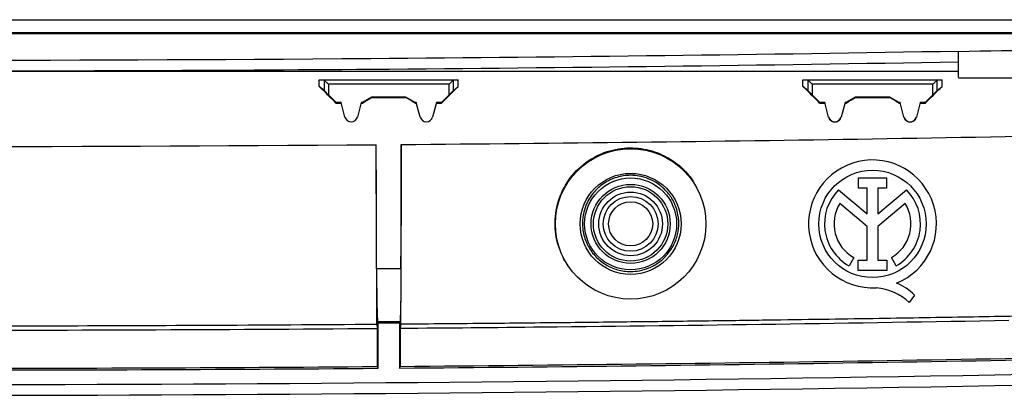
# Model space of a CAD drawing. Extents: x -105 to 105, y -40 to 40.
# Drawn here: x 5 to 51, y -40 to -23 of the extents above; entities that cross this region are included whole.
import ezdxf

# ---------------------------------------------------------------- set-up
doc = ezdxf.new("R2010")
doc.units = 0
doc.header["$LTSCALE"] = 16.335
doc.layers.get('0').update_dxf_attribs({"linetype": 'CONTINUOUS'})

msp = doc.modelspace()

# ---------------------------------------------------------------- linework, layer by layer
at = {"color": 7, "linetype": 'CONTINUOUS'}
for p, q in [((-78.364, -22.667), (77.938, -22.667)), ((-78.363, -23.267), (77.937, -23.267)), ((-78.363, -23.304), (77.937, -23.304)), ((48.787, -25.357), (48.787, -24.141)), ((19.051, -25.467), (25.523, -25.467)), ((41.551, -25.467), (48.023, -25.467)), ((48.787, -25.367), (70.787, -25.367)), ((19.277, -25.959), (19.051, -25.768)), ((25.297, -25.959), (25.523, -25.768)), ((41.777, -25.959), (41.551, -25.768)), ((47.797, -25.959), (48.023, -25.768)), ((19.837, -26.517), (19.477, -26.157)), ((19.837, -26.517), (19.826, -26.543)), ((19.826, -26.543), (20.065, -26.543)), ((20.066, -26.517), (19.837, -26.517)), ((20.066, -26.517), (20.065, -26.543)), ((20.247, -27.195), (20.066, -26.517)), ((21.008, -26.517), (20.827, -27.195)), ((21.054, -26.517), (21.008, -26.517)), ((21.008, -26.517), (21.009, -26.543)), ((21.009, -26.543), (21.061, -26.543)), ((21.487, -26.267), (21.054, -26.517)), ((21.054, -26.517), (21.061, -26.543)), ((23.087, -26.267), (21.487, -26.267)), ((21.487, -26.267), (21.494, -26.293)), ((21.494, -26.293), (23.08, -26.293)), ((23.087, -26.267), (23.08, -26.293)), ((23.52, -26.517), (23.087, -26.267)), ((23.52, -26.517), (23.513, -26.543)), ((23.513, -26.543), (23.565, -26.543)), ((23.566, -26.517), (23.52, -26.517)), ((23.566, -26.517), (23.565, -26.543)), ((23.747, -27.195), (23.566, -26.517)), ((24.508, -26.517), (24.327, -27.195)), ((24.737, -26.517), (24.508, -26.517)), ((24.508, -26.517), (24.509, -26.543)), ((24.509, -26.543), (24.748, -26.543)), ((25.097, -26.157), (24.737, -26.517)), ((24.737, -26.517), (24.748, -26.543)), ((42.337, -26.517), (41.977, -26.157)), ((42.337, -26.517), (42.326, -26.543)), ((42.326, -26.543), (42.565, -26.543)), ((42.566, -26.517), (42.337, -26.517)), ((42.566, -26.517), (42.565, -26.543)), ((42.747, -27.195), (42.566, -26.517)), ((43.508, -26.517), (43.327, -27.195)), ((43.554, -26.517), (43.508, -26.517)), ((43.508, -26.517), (43.509, -26.543)), ((43.509, -26.543), (43.561, -26.543)), ((43.987, -26.267), (43.554, -26.517)), ((43.554, -26.517), (43.561, -26.543)), ((45.587, -26.267), (43.987, -26.267)), ((43.987, -26.267), (43.994, -26.293)), ((43.994, -26.293), (45.58, -26.293)), ((45.587, -26.267), (45.58, -26.293)), ((46.02, -26.517), (45.587, -26.267)), ((46.02, -26.517), (46.013, -26.543)), ((46.013, -26.543), (46.065, -26.543)), ((46.066, -26.517), (46.02, -26.517)), ((46.066, -26.517), (46.065, -26.543)), ((46.247, -27.195), (46.066, -26.517)), ((47.008, -26.517), (46.827, -27.195)), ((47.237, -26.517), (47.008, -26.517)), ((47.008, -26.517), (47.009, -26.543)), ((47.009, -26.543), (47.248, -26.543)), ((47.597, -26.157), (47.237, -26.517)), ((47.237, -26.517), (47.248, -26.543)), ((44.136, -30.026), (45.445, -30.026)), ((44.136, -30.5), (44.136, -30.026)), ((45.445, -30.026), (45.445, -30.5)), ((43.21, -30.585), (44.539, -31.704)), ((44.539, -30.5), (44.136, -30.5)), ((44.539, -31.704), (44.539, -30.5)), ((45.445, -30.5), (45.042, -30.5)), ((45.042, -30.5), (45.042, -31.704)), ((45.042, -31.704), (46.367, -30.588)), ((44.539, -32.29), (43.269, -31.22)), ((46.305, -31.22), (45.042, -32.284)), ((44.539, -33.855), (44.539, -32.29)), ((45.042, -32.284), (45.042, -33.855)), ((43.911, -33.728), (43.694, -34.115)), ((44.12, -33.855), (44.539, -33.855)), ((44.12, -34.327), (44.12, -33.855)), ((45.042, -33.855), (45.46, -33.855)), ((45.46, -33.855), (45.46, -34.327)), ((45.88, -34.115), (45.663, -33.728)), ((45.46, -34.327), (44.12, -34.327)), ((46.744, -35.477), (46.497, -35.827)), ((21.723, -36.844), (21.76, -37.027)), ((21.76, -38.801), (21.76, -37.027)), ((21.787, -36.778), (21.769, -36.726)), ((22.787, -36.778), (21.787, -36.778)), ((21.787, -38.882), (21.787, -36.778)), ((22.787, -36.778), (22.804, -36.726)), ((22.787, -36.778), (22.787, -38.874)), ((22.851, -36.835), (22.814, -37.019)), ((22.814, -37.019), (22.814, -38.793)), ((21.787, -38.882), (21.76, -38.801)), ((22.787, -38.874), (22.814, -38.793))]:
    msp.add_line(p, q, dxfattribs=at)
at = {"color": 9, "linetype": 'CONTINUOUS'}
for p, q in [((-49.213, -25.067), (48.787, -25.067)), ((19.277, -25.467), (19.277, -25.959)), ((25.297, -25.959), (25.297, -25.467)), ((41.777, -25.467), (41.777, -25.959)), ((47.797, -25.959), (47.797, -25.467)), ((25.097, -25.667), (19.477, -25.667)), ((19.477, -25.667), (19.477, -26.157)), ((25.097, -26.157), (25.097, -25.667)), ((47.597, -25.667), (41.977, -25.667)), ((41.977, -25.667), (41.977, -26.157)), ((47.597, -26.157), (47.597, -25.667)), ((22.855, -34.253), (21.719, -34.253)), ((22.804, -36.726), (21.769, -36.726))]:
    msp.add_line(p, q, dxfattribs=at)
at = {"color": 7, "linetype": 'CONTINUOUS'}
for centre, radius in [((33.537, -32.167), 3.5), ((44.787, -32.167), 2.498), ((33.537, -32.167), 2.35)]:
    msp.add_circle(centre, radius, dxfattribs=at)
at = {"color": 9, "linetype": 'CONTINUOUS'}
for radius in [2.138, 1.838, 1.729, 1.48, 1.275, 1.026]:
    msp.add_circle((33.537, -32.167), radius, dxfattribs=at)
at = {"color": 7, "linetype": 'CONTINUOUS'}
for centre, radius, start, end in [((20.537, -27.117), 0.3, 195, 345), ((24.037, -27.117), 0.3, 195, 345), ((43.037, -27.117), 0.3, 195, 345), ((46.537, -27.117), 0.3, 195, 345), ((-0.213, 2791.333), 2819.9, 270.468989, 271.359781), ((-0.213, 2791.333), 2819.9, 269.554652, 270.445348), ((44.787, -32.167), 2.974, 292.0885, 273.4298), ((44.787, -32.167), 2.234, 134.9003, 240.6959), ((44.787, -32.167), 2.234, 299.3041, 44.9958), ((44.787, -32.167), 1.79, 148.0267, 240.6959), ((44.787, -32.167), 1.79, 299.3041, 31.9733), ((44.697, -37.773), 2.651, 47.2313, 84.2012), ((44.906, -37.343), 2.619, 45.4349, 67.5659), ((-0.213, 2804.733), 2843.7, 270.463416, 271.350062), ((-0.213, 2804.733), 2843.619, 270.463975, 271.349556), ((-0.213, 2804.733), 2844.873, 268.077976, 271.922024), ((-0.213, 2804.733), 2843.7, 269.556733, 270.443267), ((-0.213, 2804.733), 2843.619, 269.557265, 270.442735)]:
    msp.add_arc(centre, radius, start, end, dxfattribs=at)
at = {"color": 9, "linetype": 'CONTINUOUS'}
msp.add_arc((-0.213, 2804.733), 2844.373, 268.077976, 271.922024, dxfattribs=at)
at = {"color": 7, "linetype": 'CONTINUOUS'}
for points, knots in [([(48.787, -24.141), (39.679, -24.299), (16.126, -24.595), (-16.551, -24.595), (-40.104, -24.299), (-49.213, -24.141)], [0, 0, 0, 0, 0.278894, 0.721098, 1, 1, 1, 1]), ([(48.787, -24.641), (39.68, -24.799), (23.349, -25.004), (7.012, -25.067), (-0.213, -25.067)], [0, 0, 0, 0, 0.557703, 1, 1, 1, 1]), ([(19.051, -25.768), (19.051, -25.718), (19.051, -25.618), (19.051, -25.517), (19.051, -25.467)], [0, 0, 0, 0, 0.499977, 1, 1, 1, 1]), ([(19.277, -25.467), (19.279, -25.469), (19.285, -25.476), (19.299, -25.489), (19.32, -25.511), (19.35, -25.54), (19.386, -25.576), (19.429, -25.62), (19.46, -25.65), (19.477, -25.667)], [0, 0, 0, 0, 0.028156, 0.096048, 0.205418, 0.351578, 0.532595, 0.75035, 1, 1, 1, 1]), ([(25.097, -25.667), (25.114, -25.65), (25.145, -25.62), (25.188, -25.576), (25.224, -25.54), (25.253, -25.511), (25.275, -25.489), (25.289, -25.476), (25.295, -25.469), (25.297, -25.467)], [0, 0, 0, 0, 0.24965, 0.467405, 0.648422, 0.794582, 0.903952, 0.971844, 1, 1, 1, 1]), ([(25.523, -25.768), (25.523, -25.718), (25.523, -25.618), (25.523, -25.517), (25.523, -25.467)], [0, 0, 0, 0, 0.499977, 1, 1, 1, 1]), ([(41.551, -25.768), (41.551, -25.718), (41.551, -25.618), (41.551, -25.517), (41.551, -25.467)], [0, 0, 0, 0, 0.499977, 1, 1, 1, 1]), ([(41.777, -25.467), (41.779, -25.469), (41.785, -25.476), (41.799, -25.489), (41.82, -25.511), (41.85, -25.54), (41.886, -25.576), (41.929, -25.62), (41.96, -25.65), (41.977, -25.667)], [0, 0, 0, 0, 0.028156, 0.096048, 0.205418, 0.351578, 0.532595, 0.75035, 1, 1, 1, 1]), ([(47.597, -25.667), (47.614, -25.65), (47.645, -25.62), (47.688, -25.576), (47.724, -25.54), (47.753, -25.511), (47.775, -25.489), (47.789, -25.476), (47.795, -25.469), (47.797, -25.467)], [0, 0, 0, 0, 0.24965, 0.467405, 0.648422, 0.794582, 0.903952, 0.971844, 1, 1, 1, 1]), ([(48.023, -25.768), (48.023, -25.718), (48.023, -25.618), (48.023, -25.517), (48.023, -25.467)], [0, 0, 0, 0, 0.499977, 1, 1, 1, 1]), ([(19.826, -26.543), (19.697, -26.414), (19.439, -26.156), (19.18, -25.897), (19.051, -25.768)], [0, 0, 0, 0, 0.499947, 1, 1, 1, 1]), ([(19.477, -26.157), (19.466, -26.146), (19.445, -26.125), (19.414, -26.095), (19.386, -26.066), (19.36, -26.041), (19.336, -26.017), (19.315, -25.996), (19.298, -25.979), (19.285, -25.967), (19.279, -25.961), (19.277, -25.959)], [0, 0, 0, 0, 0.161652, 0.317691, 0.460556, 0.589964, 0.708367, 0.816617, 0.907677, 0.972464, 1, 1, 1, 1]), ([(24.748, -26.543), (24.877, -26.414), (25.135, -26.156), (25.394, -25.897), (25.523, -25.768)], [0, 0, 0, 0, 0.499947, 1, 1, 1, 1]), ([(25.297, -25.959), (25.295, -25.96), (25.289, -25.967), (25.277, -25.978), (25.259, -25.996), (25.238, -26.016), (25.215, -26.04), (25.189, -26.066), (25.16, -26.094), (25.129, -26.125), (25.108, -26.146), (25.097, -26.157)], [0, 0, 0, 0, 0.027249, 0.091359, 0.181462, 0.288819, 0.406921, 0.536746, 0.680736, 0.838103, 1, 1, 1, 1]), ([(42.326, -26.543), (42.197, -26.414), (41.939, -26.156), (41.68, -25.897), (41.551, -25.768)], [0, 0, 0, 0, 0.499947, 1, 1, 1, 1]), ([(41.977, -26.157), (41.966, -26.146), (41.945, -26.125), (41.914, -26.095), (41.886, -26.066), (41.86, -26.041), (41.836, -26.017), (41.815, -25.996), (41.798, -25.979), (41.785, -25.967), (41.779, -25.961), (41.777, -25.959)], [0, 0, 0, 0, 0.161652, 0.317691, 0.460556, 0.589964, 0.708367, 0.816617, 0.907677, 0.972464, 1, 1, 1, 1]), ([(47.248, -26.543), (47.377, -26.414), (47.635, -26.156), (47.894, -25.897), (48.023, -25.768)], [0, 0, 0, 0, 0.499947, 1, 1, 1, 1]), ([(47.797, -25.959), (47.795, -25.96), (47.789, -25.967), (47.777, -25.978), (47.759, -25.996), (47.738, -26.016), (47.715, -26.04), (47.689, -26.066), (47.66, -26.094), (47.629, -26.125), (47.608, -26.146), (47.597, -26.157)], [0, 0, 0, 0, 0.027249, 0.091359, 0.181462, 0.288819, 0.406921, 0.536746, 0.680736, 0.838103, 1, 1, 1, 1]), ([(21.061, -26.543), (21.133, -26.502), (21.277, -26.418), (21.422, -26.335), (21.494, -26.293)], [0, 0, 0, 0, 0.499983, 1, 1, 1, 1]), ([(23.513, -26.543), (23.441, -26.502), (23.296, -26.418), (23.152, -26.335), (23.08, -26.293)], [0, 0, 0, 0, 0.499983, 1, 1, 1, 1]), ([(43.561, -26.543), (43.633, -26.502), (43.777, -26.418), (43.922, -26.335), (43.994, -26.293)], [0, 0, 0, 0, 0.499983, 1, 1, 1, 1]), ([(46.013, -26.543), (45.941, -26.502), (45.796, -26.418), (45.652, -26.335), (45.58, -26.293)], [0, 0, 0, 0, 0.499983, 1, 1, 1, 1]), ([(42.74, -27.197), (42.753, -27.248), (42.809, -27.345), (42.953, -27.428), (43.12, -27.429), (43.264, -27.346), (43.32, -27.248), (43.334, -27.197)], [0, 0, 0, 0, 0.199699, 0.399319, 0.599144, 0.79946, 1, 1, 1, 1]), ([(46.24, -27.197), (46.253, -27.248), (46.309, -27.345), (46.453, -27.428), (46.62, -27.429), (46.764, -27.346), (46.82, -27.248), (46.834, -27.197)], [0, 0, 0, 0, 0.199699, 0.399319, 0.599144, 0.79946, 1, 1, 1, 1]), ([(21.691, -28.482), (21.693, -29.365), (21.697, -31.177), (21.708, -33.964), (21.718, -35.869), (21.723, -36.844)], [0, 0, 0, 0, 0.316714, 0.650102, 1, 1, 1, 1]), ([(21.719, -34.253), (21.717, -33.616), (21.713, -32.337), (21.708, -30.413), (21.706, -29.127), (21.705, -28.482)], [0, 0, 0, 0, 0.331257, 0.664791, 1, 1, 1, 1]), ([(22.851, -36.835), (22.856, -35.859), (22.866, -33.954), (22.876, -31.166), (22.881, -29.355), (22.883, -28.473)], [0, 0, 0, 0, 0.350166, 0.683534, 1, 1, 1, 1]), ([(22.855, -34.253), (22.857, -33.615), (22.861, -32.334), (22.866, -30.407), (22.868, -29.119), (22.869, -28.473)], [0, 0, 0, 0, 0.331255, 0.664789, 1, 1, 1, 1]), ([(30.647, -34.141), (30.444, -33.85), (30.122, -33.191), (29.962, -32.094), (30.155, -30.978), (30.696, -29.97), (31.528, -29.187), (32.545, -28.714), (33.623, -28.579), (34.648, -28.761), (35.552, -29.21), (36.125, -29.734), (36.389, -30.087), (36.452, -30.181)], [0, 0, 0, 0, 0.096411, 0.195532, 0.296669, 0.398974, 0.50117, 0.601677, 0.698753, 0.791743, 0.880625, 0.969454, 1, 1, 1, 1]), ([(21.719, -34.253), (21.72, -34.416), (21.721, -34.732), (21.725, -35.187), (21.73, -35.6), (21.736, -35.959), (21.744, -36.256), (21.749, -36.482), (21.76, -36.63), (21.762, -36.704), (21.769, -36.726)], [0, 0, 0, 0, 0.197649, 0.383159, 0.551524, 0.698199, 0.819232, 0.911367, 0.972138, 1, 1, 1, 1]), ([(22.855, -34.253), (22.854, -34.416), (22.852, -34.732), (22.849, -35.187), (22.844, -35.6), (22.838, -35.959), (22.83, -36.256), (22.825, -36.482), (22.814, -36.63), (22.812, -36.704), (22.804, -36.726)], [0, 0, 0, 0, 0.197649, 0.383159, 0.551524, 0.698199, 0.819232, 0.911367, 0.972138, 1, 1, 1, 1]), ([(66.725, -36.15), (66.078, -36.165), (64.78, -36.195), (62.834, -36.238), (60.888, -36.28), (58.946, -36.32), (57.008, -36.359), (55.071, -36.397), (53.133, -36.434), (51.19, -36.469), (49.221, -36.503), (47.187, -36.538), (45.029, -36.572), (42.69, -36.608), (40.114, -36.646), (37.26, -36.684), (34.107, -36.724), (30.641, -36.763), (26.854, -36.801), (24.222, -36.824), (22.851, -36.835)], [0, 0, 0, 0, 0.044304, 0.088707, 0.133111, 0.177385, 0.221487, 0.265618, 0.309844, 0.354039, 0.398495, 0.444426, 0.493151, 0.54602, 0.604392, 0.669292, 0.741104, 0.820021, 0.906238, 1, 1, 1, 1]), ([(21.723, -36.844), (19.065, -36.864), (13.975, -36.896), (6.663, -36.923), (2.009, -36.928), (-0.213, -36.928)], [0, 0, 0, 0, 0.363527, 0.696111, 1, 1, 1, 1]), ([(22.814, -37.019), (25.022, -37.001), (34.463, -36.913), (43.903, -36.779), (51.135, -36.648)], [0, 0, 0, 0, 0.233882, 1, 1, 1, 1])]:
    msp.add_open_spline(points, degree=3, knots=knots, dxfattribs=at)
for points in [[(48.787, -24.141), (54.121, -24.048), (59.454, -23.94), (64.787, -23.817)], [(-0.213, -37.113), (7.111, -37.113), (14.436, -37.084), (21.76, -37.027)]]:
    msp.add_open_spline(points, degree=3, dxfattribs=at)
at = {"color": 9, "linetype": 'CONTINUOUS'}
for points, knots in [([(33.537, -29.907), (33.319, -29.907), (32.877, -29.972), (32.271, -30.257), (31.772, -30.712), (31.465, -31.231), (31.36, -31.591), (31.333, -31.738)], [0, 0, 0, 0, 0.211187, 0.424957, 0.639851, 0.85565, 1, 1, 1, 1]), ([(35.754, -31.825), (35.737, -31.714), (35.676, -31.439), (35.497, -31.023), (35.193, -30.609), (34.807, -30.279), (34.378, -30.054), (33.95, -29.932), (33.67, -29.907), (33.537, -29.907)], [0, 0, 0, 0, 0.105545, 0.263137, 0.423136, 0.584034, 0.736706, 0.875287, 1, 1, 1, 1]), ([(31.333, -31.738), (31.32, -31.811), (31.281, -32.103), (31.3, -32.4), (31.346, -32.614)], [0, 0, 0, 0, 0.252843, 1, 1, 1, 1]), ([(35.745, -32.516), (35.774, -32.344), (35.786, -32.111), (35.762, -31.881), (35.754, -31.825)], [0, 0, 0, 0, 0.754109, 1, 1, 1, 1]), ([(31.346, -32.614), (31.39, -32.82), (31.535, -33.211), (31.896, -33.707), (32.367, -34.083), (32.924, -34.325), (33.331, -34.381), (33.537, -34.381)], [0, 0, 0, 0, 0.207619, 0.406123, 0.599904, 0.796175, 1, 1, 1, 1]), ([(33.537, -34.381), (33.674, -34.381), (33.964, -34.354), (34.411, -34.223), (34.867, -33.971), (35.285, -33.583), (35.598, -33.083), (35.714, -32.704), (35.745, -32.516)], [0, 0, 0, 0, 0.130759, 0.277501, 0.442263, 0.625232, 0.81794, 1, 1, 1, 1])]:
    msp.add_open_spline(points, degree=3, knots=knots, dxfattribs=at)

doc.saveas('drawing.dxf')
